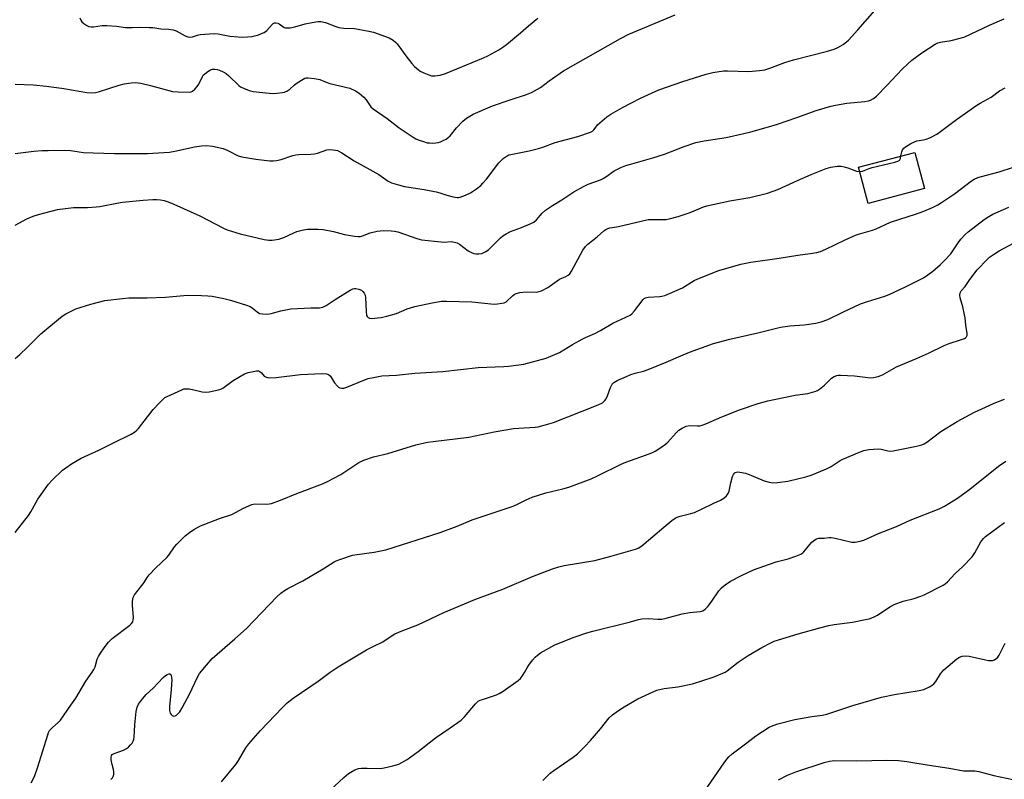
# Model space of a CAD drawing. Units: inches. Extents: x 1237765 to 1243765, y 513455 to 517456.
# Drawn here: x 1239002 to 1239366, y 514462 to 514743 of the extents above; entities that cross this region are included whole.
import ezdxf

# ---------------------------------------------------------------- set-up
doc = ezdxf.new("R2010")
doc.units = ezdxf.units.IN
doc.header["$MEASUREMENT"] = 0
doc.layers.add('BLDG-Footprint', color=5, linetype='Continuous')
doc.layers.add('Undefined', color=1, linetype='Continuous')

msp = doc.modelspace()

# ---------------------------------------------------------------- linework, layer by layer
at = {"layer": 'BLDG-Footprint', "elevation": 365.15}
msp.add_lwpolyline([(1239336.59, 514680.78), (1239315.78, 514675.28), (1239312.22, 514688.69), (1239333.03, 514694.2)], close=True, dxfattribs=at)
at = {"layer": 'Undefined'}
for points, elevation in [([(1239000, 514693.77), (1239006.88, 514694.58), (1239009.97, 514694.83), (1239012.26, 514694.93), (1239018.16, 514694.95), (1239020.5, 514694.88), (1239025.37, 514694.17), (1239028.84, 514693.97), (1239036.83, 514693.83), (1239049.02, 514693.8), (1239055.11, 514694.12), (1239057.11, 514694.31), (1239059.09, 514694.64), (1239066.38, 514696.23), (1239068.99, 514696.63), (1239070.73, 514696.69), (1239073.04, 514696.46), (1239077.02, 514695.62), (1239078.75, 514694.91), (1239082.57, 514692.92), (1239083.93, 514692.48), (1239089.1, 514691.62), (1239094.35, 514691.07), (1239095.64, 514691), (1239096.77, 514691.14), (1239098.51, 514691.58), (1239102.77, 514692.99), (1239103.92, 514693.3), (1239105.06, 514693.42), (1239109.41, 514693.53), (1239110.85, 514693.64), (1239111.94, 514693.9), (1239115.44, 514695.14), (1239116.28, 514695.24), (1239117.71, 514695.17), (1239118.56, 514695.05), (1239119.39, 514694.83), (1239120.95, 514694.08), (1239125.47, 514691.02), (1239134.61, 514686.05), (1239138.04, 514683.58), (1239139.34, 514682.91), (1239141.87, 514682.14), (1239144.14, 514681.57), (1239151.4, 514680.45), (1239155.87, 514679.6), (1239157.23, 514679.23), (1239159.85, 514678.32), (1239162.16, 514677.75), (1239163.61, 514677.52), (1239164.18, 514677.52), (1239164.74, 514677.63), (1239166.67, 514678.34), (1239168.55, 514679.24), (1239170.75, 514680.69), (1239172.34, 514681.95), (1239173.17, 514682.76), (1239174.46, 514684.33), (1239179, 514690.28), (1239180.71, 514691.89), (1239182.11, 514692.93), (1239182.75, 514693.22), (1239183.54, 514693.46), (1239190.27, 514694.72), (1239193.71, 514695.61), (1239195.38, 514696.13), (1239199.92, 514697.8), (1239208.33, 514700.05), (1239212.94, 514701.66), (1239213.68, 514702.06), (1239214.25, 514702.54), (1239214.75, 514703.11), (1239215.61, 514704.34), (1239216.4, 514705.14), (1239219.07, 514707.31), (1239220.48, 514708.31), (1239224.88, 514710.77), (1239231.46, 514714.23), (1239238.26, 514717.31), (1239247.15, 514720.41), (1239255.8, 514723.12), (1239258.32, 514723.73), (1239262.25, 514724.36), (1239263.74, 514724.37), (1239271.49, 514724.09), (1239275.55, 514724.45), (1239277.48, 514724.78), (1239279.33, 514725.33), (1239284.94, 514727.42), (1239288.13, 514728.49), (1239300.75, 514731.67), (1239303.2, 514732.41), (1239304.53, 514732.94), (1239306.57, 514734.16), (1239308.46, 514735.76), (1239311.99, 514739.59), (1239318.29, 514746.66)], 344), ([(1239000, 514719.45), (1239006.85, 514719.15), (1239011.58, 514718.72), (1239018.05, 514717.81), (1239026.55, 514716.38), (1239028.3, 514716.24), (1239029.72, 514716.35), (1239030.84, 514716.6), (1239038.49, 514719.05), (1239040.39, 514719.59), (1239042.9, 514719.97), (1239044.58, 514720.07), (1239046.53, 514719.8), (1239050.15, 514718.97), (1239058.32, 514716.76), (1239060.33, 514716.56), (1239064.37, 514716.45), (1239065.17, 514716.61), (1239065.63, 514716.85), (1239066.48, 514717.53), (1239067.44, 514718.53), (1239068.05, 514719.45), (1239069.33, 514722.25), (1239069.63, 514722.71), (1239070.21, 514723.31), (1239071.33, 514724.18), (1239072.31, 514724.75), (1239073.1, 514724.97), (1239073.94, 514725.01), (1239074.79, 514724.86), (1239075.64, 514724.57), (1239077.03, 514724), (1239078.07, 514723.44), (1239079.16, 514722.51), (1239082.81, 514718.89), (1239083.47, 514718.4), (1239084.5, 514717.9), (1239086.68, 514717.11), (1239088.1, 514716.77), (1239094.02, 514716.06), (1239095.8, 514715.95), (1239096.94, 514716.04), (1239098.93, 514716.35), (1239099.76, 514716.52), (1239100.55, 514716.79), (1239101.66, 514717.53), (1239103.33, 514719.08), (1239104.03, 514719.62), (1239106.02, 514720.92), (1239107.3, 514721.6), (1239107.79, 514721.74), (1239108.5, 514721.8), (1239110.87, 514721.55), (1239112.83, 514721.1), (1239115.13, 514720.15), (1239116.49, 514719.69), (1239123.86, 514717.91), (1239125.98, 514717.01), (1239127.41, 514716.1), (1239129.11, 514714.64), (1239129.97, 514713.58), (1239131.73, 514711.08), (1239132.51, 514710.3), (1239137.71, 514706.72), (1239142.13, 514703.27), (1239147.34, 514699.82), (1239148.36, 514699.23), (1239149.18, 514698.88), (1239151.14, 514698.19), (1239152.56, 514697.78), (1239153.42, 514697.66), (1239154.59, 514697.63), (1239155.76, 514697.67), (1239156.61, 514697.8), (1239157.43, 514698.06), (1239158.49, 514698.54), (1239159.51, 514699.07), (1239160.22, 514699.55), (1239161.03, 514700.35), (1239163.44, 514703.23), (1239165.76, 514705.75), (1239167.13, 514706.79), (1239169.59, 514708.3), (1239176.67, 514711.38), (1239183.22, 514713.62), (1239189.28, 514715.56), (1239191.17, 514716.33), (1239194.48, 514718.18), (1239197.7, 514720.65), (1239203.03, 514724.41), (1239224.05, 514736.38), (1239227.24, 514737.88), (1239244.39, 514745.05)], 342), ([(1239000, 514667.21), (1239004.31, 514669.55), (1239006.67, 514670.64), (1239008.63, 514671.23), (1239015.74, 514673.11), (1239021.6, 514673.8), (1239026.76, 514673.8), (1239029.98, 514674.01), (1239031.38, 514674.2), (1239037.68, 514675.43), (1239039.71, 514675.75), (1239047.35, 514676.51), (1239050.95, 514676.76), (1239052.42, 514676.76), (1239053.83, 514676.59), (1239055.21, 514676.32), (1239056.61, 514675.86), (1239058.77, 514674.99), (1239068.37, 514670.73), (1239077.16, 514666.17), (1239078.47, 514665.57), (1239083.3, 514664.08), (1239092.15, 514661.93), (1239093.93, 514661.72), (1239095.11, 514661.68), (1239097.58, 514662.12), (1239099.48, 514662.71), (1239103.2, 514664.45), (1239104.28, 514664.88), (1239106.77, 514665.56), (1239108.18, 514665.8), (1239112.01, 514665.77), (1239114.07, 514665.61), (1239117.86, 514664.85), (1239121.88, 514663.83), (1239125.58, 514663.16), (1239126.99, 514663.01), (1239127.8, 514663.08), (1239128.58, 514663.28), (1239131.44, 514664.46), (1239133.97, 514664.98), (1239136.25, 514665.29), (1239139.25, 514665.21), (1239140.43, 514665.09), (1239141.69, 514664.79), (1239148.68, 514662.3), (1239150.39, 514661.86), (1239157.68, 514661.04), (1239158.85, 514661), (1239161.46, 514661.15), (1239162.59, 514661.02), (1239163.68, 514660.67), (1239164.44, 514660.28), (1239167.68, 514657.81), (1239168.94, 514657.09), (1239169.76, 514656.81), (1239170.57, 514656.69), (1239171.67, 514656.68), (1239172.75, 514656.81), (1239174.06, 514657.36), (1239175.26, 514658.16), (1239178.17, 514661.09), (1239179.69, 514662.51), (1239180.59, 514663.26), (1239181.82, 514664.07), (1239183.36, 514664.87), (1239187.4, 514666.35), (1239190.71, 514667.73), (1239192.02, 514668.42), (1239192.96, 514669.24), (1239195.04, 514671.65), (1239196.33, 514672.75), (1239198.89, 514674.55), (1239202.42, 514676.67), (1239206.8, 514679.56), (1239210.36, 514681.56), (1239212.18, 514682.48), (1239216.66, 514684.03), (1239217.73, 514684.48), (1239218.68, 514685.08), (1239221.72, 514687.35), (1239222.73, 514687.91), (1239224.26, 514688.61), (1239226.04, 514689.31), (1239227.42, 514689.76), (1239236.02, 514692.14), (1239240.41, 514693.53), (1239247.64, 514696.32), (1239251.93, 514697.79), (1239255.11, 514698.42), (1239263.15, 514699.71), (1239269.75, 514701.17), (1239272.33, 514701.82), (1239278.94, 514703.64), (1239282.25, 514704.67), (1239289.32, 514707.06), (1239296.57, 514709.67), (1239302, 514711.35), (1239303.7, 514711.71), (1239307.93, 514712.34), (1239314.5, 514713.01), (1239315.84, 514713.27), (1239316.62, 514713.51), (1239317.81, 514714.13), (1239318.91, 514715.04), (1239322.78, 514719.05), (1239328.3, 514725.04), (1239330.4, 514727), (1239331.96, 514728.26), (1239335.69, 514730.98), (1239340.53, 514734.2), (1239341.51, 514734.68), (1239342.49, 514735), (1239346.45, 514735.63), (1239349.86, 514736.47), (1239351.51, 514736.98), (1239360.68, 514741.25), (1239366.16, 514743.57)], 346), ([(1239024.01, 514743.93), (1239024.27, 514743.14), (1239024.74, 514742.48), (1239025.38, 514741.93), (1239026.58, 514741.12), (1239027.34, 514740.75), (1239028.15, 514740.59), (1239029, 514740.6), (1239032.25, 514741.11), (1239033.95, 514741.14), (1239037.49, 514740.91), (1239040.92, 514740.46), (1239043.29, 514740.41), (1239046.42, 514740.54), (1239049.59, 514740.46), (1239051.03, 514740.37), (1239053.93, 514739.96), (1239056.86, 514739.77), (1239058.53, 514739.48), (1239059.61, 514739.16), (1239062.9, 514737.27), (1239063.94, 514736.92), (1239064.73, 514736.81), (1239065.66, 514736.93), (1239067.46, 514737.58), (1239068.56, 514737.83), (1239073.71, 514738.24), (1239075.15, 514738.11), (1239079.5, 514737.25), (1239082.57, 514736.89), (1239084.3, 514736.87), (1239087.81, 514737.11), (1239088.67, 514737.27), (1239089.79, 514737.61), (1239091.18, 514738.12), (1239092.23, 514738.61), (1239093.14, 514739.34), (1239095.15, 514741.53), (1239095.58, 514741.88), (1239096.07, 514742.11), (1239096.53, 514742.15), (1239097.22, 514742), (1239097.71, 514741.73), (1239099.59, 514740.42), (1239100.11, 514740.25), (1239100.66, 514740.22), (1239101.83, 514740.32), (1239103.6, 514740.63), (1239107.39, 514741.76), (1239110, 514742.31), (1239112.04, 514742.66), (1239113.2, 514742.66), (1239114.9, 514742.19), (1239118.69, 514740.72), (1239119.77, 514740.41), (1239121.7, 514740.2), (1239125.62, 514740.01), (1239130.98, 514739.1), (1239132.66, 514738.62), (1239138.44, 514736.61), (1239139.89, 514735.72), (1239140.78, 514735.01), (1239141.38, 514734.41), (1239144.63, 514729.95), (1239146.83, 514727.11), (1239147.81, 514726.01), (1239149.27, 514724.75), (1239149.97, 514724.3), (1239151.26, 514723.66), (1239153.12, 514722.85), (1239154.19, 514722.51), (1239155.31, 514722.46), (1239157.33, 514722.78), (1239159.29, 514723.39), (1239173.43, 514729.16), (1239175, 514729.93), (1239179.07, 514732.17), (1239180.56, 514733.07), (1239181.95, 514734.13), (1239187.14, 514738.41), (1239190.09, 514741.07), (1239193.45, 514743.86)], 340), ([(1239327.92, 514692.85), (1239328.2, 514694.39), (1239328.45, 514695.16), (1239328.93, 514695.79), (1239329.6, 514696.3), (1239331.61, 514697.5), (1239332.91, 514698.15), (1239333.74, 514698.41), (1239336.26, 514698.81), (1239337.29, 514699.05), (1239338.6, 514699.61), (1239341.15, 514700.98), (1239342.61, 514701.95), (1239348.48, 514706.35), (1239356.04, 514711.7), (1239357.29, 514712.46), (1239361.31, 514714.57), (1239364.43, 514716.92), (1239366.46, 514718.09)], 348), ([(1239312.65, 514687.09), (1239313.71, 514687.26), (1239316.13, 514688.24), (1239317.27, 514688.6), (1239325.68, 514690.59), (1239326.75, 514690.91), (1239327.19, 514691.14), (1239327.52, 514691.49), (1239327.72, 514691.94), (1239327.92, 514692.85)], 348), ([(1239000, 514617.92), (1239001.73, 514619.43), (1239004.53, 514622.06), (1239009.47, 514627.01), (1239016.85, 514633.1), (1239017.81, 514633.81), (1239018.83, 514634.42), (1239022.47, 514636.28), (1239027.98, 514638.01), (1239033.2, 514639.33), (1239039.73, 514640.13), (1239042.1, 514640.34), (1239048.94, 514640.33), (1239055.62, 514640.64), (1239063.86, 514641.37), (1239069.03, 514641.27), (1239071.29, 514641.14), (1239072.93, 514640.92), (1239077.22, 514640.14), (1239079.78, 514639.52), (1239085.67, 514637.62), (1239087.03, 514637.1), (1239087.78, 514636.67), (1239089.55, 514635.2), (1239090.5, 514634.62), (1239091.62, 514634.38), (1239093.41, 514634.33), (1239094.81, 514634.52), (1239098.39, 514635.54), (1239102.11, 514636.28), (1239109.48, 514636.7), (1239112.64, 514636.7), (1239113.91, 514636.89), (1239115.15, 514637.51), (1239118.5, 514639.74), (1239124.02, 514643.23), (1239125.07, 514643.71), (1239125.61, 514643.81), (1239126.14, 514643.81), (1239127.2, 514643.62), (1239128.18, 514643.26), (1239128.77, 514642.76), (1239129.21, 514642.09), (1239129.53, 514641.33), (1239129.68, 514640.51), (1239129.93, 514635.3), (1239130.13, 514633.88), (1239130.34, 514633.41), (1239130.69, 514633.05), (1239131.14, 514632.83), (1239131.96, 514632.73), (1239135.56, 514633.14), (1239137.58, 514633.54), (1239141.19, 514634.56), (1239145.11, 514636.23), (1239148.01, 514637.2), (1239154.42, 514638.57), (1239157.82, 514639.12), (1239159.86, 514639.18), (1239169.06, 514638.86), (1239177.39, 514638.05), (1239178.55, 514638.08), (1239180.23, 514638.34), (1239181.04, 514638.56), (1239181.75, 514638.92), (1239184.08, 514641.16), (1239184.72, 514641.65), (1239185.43, 514642.02), (1239186.84, 514642.34), (1239189.18, 514642.62), (1239193.18, 514642.51), (1239194.01, 514642.69), (1239194.83, 514643.01), (1239197.17, 514644.23), (1239201.51, 514647.26), (1239203.84, 514648.31), (1239204.74, 514648.81), (1239205.31, 514649.28), (1239206, 514650.21), (1239210.17, 514657.95), (1239211.11, 514659.38), (1239211.97, 514660.19), (1239215.46, 514662.91), (1239217.98, 514665.2), (1239218.67, 514665.7), (1239219.41, 514666.03), (1239220.2, 514666.23), (1239221.87, 514666.46), (1239223.33, 514666.77), (1239234.33, 514669.33), (1239235.73, 514669.41), (1239240.23, 514669.35), (1239241.06, 514669.41), (1239242.17, 514669.61), (1239245.45, 514670.5), (1239249.93, 514671.98), (1239251.31, 514672.5), (1239254.82, 514674.05), (1239256.02, 514674.44), (1239264.61, 514676.22), (1239272, 514677.52), (1239278.48, 514679.13), (1239282.35, 514680.43), (1239289.57, 514683.76), (1239294.68, 514686), (1239300.24, 514688.17), (1239301.94, 514688.69), (1239304.28, 514689.11), (1239305.74, 514689.14), (1239306.86, 514688.89), (1239308.26, 514688.46), (1239311.43, 514687.26), (1239312.65, 514687.09)], 348), ([(1239000, 514553.48), (1239004.98, 514559.75), (1239005.86, 514561.18), (1239008.38, 514565.85), (1239012.3, 514571.35), (1239013.67, 514572.89), (1239017.59, 514576.55), (1239018.73, 514577.43), (1239020.86, 514578.89), (1239024.5, 514581), (1239030.97, 514584.02), (1239035.92, 514586.42), (1239042.92, 514589.96), (1239044.2, 514590.68), (1239045.1, 514591.37), (1239045.71, 514591.97), (1239051.09, 514599.04), (1239053.31, 514601.44), (1239054.78, 514602.89), (1239055.48, 514603.42), (1239056.25, 514603.85), (1239061.67, 514606.34), (1239062.5, 514606.63), (1239063.06, 514606.73), (1239064.49, 514606.71), (1239065.62, 514606.5), (1239069.24, 514605.56), (1239070.35, 514605.4), (1239071.81, 514605.55), (1239075.32, 514606.28), (1239076.16, 514606.54), (1239076.92, 514606.92), (1239080.74, 514609.8), (1239084.92, 514612.28), (1239086.26, 514612.77), (1239089.35, 514613.35), (1239090.13, 514613.33), (1239090.59, 514613.15), (1239091.18, 514612.63), (1239092.25, 514611.39), (1239092.65, 514611.08), (1239093.42, 514610.84), (1239094.28, 514610.76), (1239096.65, 514610.84), (1239105.64, 514611.99), (1239113.61, 514612.34), (1239115.3, 514612.28), (1239116.01, 514611.99), (1239116.58, 514611.44), (1239117.08, 514610.77), (1239118.2, 514608.94), (1239119.32, 514607.63), (1239119.75, 514607.29), (1239120.22, 514607.04), (1239120.98, 514606.89), (1239121.74, 514606.99), (1239122.8, 514607.3), (1239129.05, 514609.85), (1239130.69, 514610.45), (1239132.67, 514610.92), (1239135.81, 514611.51), (1239141.12, 514611.8), (1239147.98, 514612.5), (1239158.39, 514613.11), (1239171.47, 514614.64), (1239180.87, 514614.92), (1239182.62, 514615.03), (1239188.31, 514615.84), (1239196.54, 514618.05), (1239201.5, 514620.15), (1239206.27, 514623.11), (1239209.87, 514625.1), (1239211.18, 514625.74), (1239214.57, 514627.17), (1239216.66, 514628.29), (1239221.24, 514630.95), (1239226.08, 514633.2), (1239227.63, 514634), (1239228.32, 514634.5), (1239229.32, 514635.56), (1239232.47, 514639.75), (1239232.87, 514640.12), (1239233.33, 514640.36), (1239234.38, 514640.57), (1239238.64, 514640.82), (1239239.44, 514640.97), (1239240.45, 514641.28), (1239242.28, 514642), (1239247.07, 514644.11), (1239251.36, 514646.8), (1239252.69, 514647.43), (1239260.51, 514650.44), (1239268.66, 514652.81), (1239272.34, 514653.6), (1239282.83, 514655.04), (1239289.68, 514656.13), (1239294.36, 514656.71), (1239296.82, 514657.15), (1239298.14, 514657.51), (1239300.14, 514658.32), (1239307.26, 514661.83), (1239311.05, 514663.5), (1239312.16, 514663.89), (1239317.43, 514665.42), (1239318.73, 514665.95), (1239324, 514668.35), (1239333.63, 514671.4), (1239336.39, 514672.43), (1239339.62, 514673.77), (1239341.58, 514674.78), (1239342.9, 514675.59), (1239347.71, 514678.89), (1239354.05, 514683.65), (1239355.04, 514684.28), (1239356.31, 514684.85), (1239357.7, 514685.27), (1239364.27, 514686.94), (1239369.53, 514688.66)], 350), ([(1239005.89, 514460.83), (1239007.14, 514463.21), (1239008.26, 514466.39), (1239012.12, 514478.7), (1239012.41, 514479.47), (1239012.78, 514480.2), (1239013.7, 514481.27), (1239016.05, 514483.3), (1239016.82, 514484.11), (1239020.61, 514489.66), (1239022.45, 514492.2), (1239026.13, 514498.56), (1239028.53, 514501.84), (1239029.14, 514502.79), (1239029.58, 514503.81), (1239030.4, 514506.59), (1239030.81, 514507.69), (1239031.55, 514508.91), (1239032.92, 514510.78), (1239034.63, 514512.91), (1239035.98, 514514.33), (1239042.44, 514519.24), (1239043.1, 514519.83), (1239043.52, 514520.4), (1239043.75, 514521.17), (1239043.79, 514522.01), (1239043.45, 514526.66), (1239043.42, 514528.11), (1239043.68, 514529.46), (1239044.15, 514530.46), (1239046.96, 514533.85), (1239047.77, 514535.01), (1239048.92, 514536.9), (1239049.58, 514537.8), (1239052.08, 514540.5), (1239056.2, 514544.28), (1239056.91, 514545.16), (1239058.94, 514548.16), (1239059.83, 514549.19), (1239063, 514552.24), (1239064.56, 514553.58), (1239066.17, 514554.64), (1239068.64, 514556.03), (1239075.64, 514558.67), (1239080.19, 514560.21), (1239084.6, 514562.55), (1239087.58, 514563.9), (1239088.68, 514564.11), (1239093.16, 514564.02), (1239094, 514564.1), (1239094.86, 514564.3), (1239098.26, 514565.46), (1239104.33, 514567.92), (1239113.77, 514571.53), (1239115.64, 514572.34), (1239120.57, 514574.96), (1239127.21, 514579.48), (1239129.09, 514580.28), (1239132.71, 514581.54), (1239137.96, 514582.71), (1239148.33, 514586), (1239152.7, 514586.93), (1239154.74, 514587.25), (1239168, 514588.77), (1239177.39, 514590.75), (1239184.44, 514592.01), (1239186.5, 514592.19), (1239192.56, 514592.52), (1239193.61, 514592.64), (1239195.88, 514593.18), (1239199.26, 514594.18), (1239209.86, 514598.47), (1239215.86, 514600.8), (1239217.42, 514601.56), (1239218.27, 514602.33), (1239218.77, 514603.03), (1239219.25, 514604.1), (1239220.38, 514607.17), (1239221.02, 514608.37), (1239221.68, 514609.03), (1239223.17, 514609.88), (1239226.26, 514611.31), (1239227.98, 514612.01), (1239229.55, 514612.49), (1239232.67, 514613.26), (1239234.31, 514613.83), (1239241.05, 514616.5), (1239246.39, 514618.88), (1239249.6, 514620.23), (1239258.51, 514623.42), (1239264.59, 514625.04), (1239274.96, 514627.38), (1239283.29, 514629.49), (1239286.84, 514630.02), (1239292.03, 514630.39), (1239296.39, 514631.03), (1239298.39, 514631.45), (1239300.85, 514632.31), (1239306.45, 514635.06), (1239312.96, 514638.09), (1239315.49, 514638.98), (1239321.9, 514640.97), (1239323.52, 514641.59), (1239329.64, 514644.42), (1239336.27, 514647.76), (1239337.85, 514648.82), (1239339.71, 514650.28), (1239342.41, 514652.56), (1239344.08, 514654.13), (1239346.34, 514656.66), (1239349.05, 514660.66), (1239350.12, 514662.05), (1239351.65, 514663.83), (1239352.76, 514664.81), (1239358.68, 514669.34), (1239360.41, 514670.49), (1239361.97, 514671.29), (1239367.86, 514673.9)], 352), ([(1239035.45, 514462.1), (1239036.06, 514462.72), (1239036.34, 514463.17), (1239036.52, 514463.91), (1239036.5, 514464.98), (1239036.36, 514465.79), (1239035.88, 514467.67), (1239035.56, 514469.44), (1239035.5, 514470.28), (1239035.65, 514471), (1239035.98, 514471.35), (1239036.69, 514471.74), (1239040.06, 514473.03), (1239041.28, 514473.61), (1239041.94, 514474.13), (1239042.74, 514474.94), (1239043.28, 514475.6), (1239043.7, 514476.29), (1239043.95, 514476.98), (1239044.09, 514477.78), (1239044.27, 514482.4), (1239044.83, 514487.27), (1239045.15, 514488.94), (1239045.65, 514489.94), (1239047.21, 514492), (1239048.5, 514493.55), (1239051.07, 514495.93), (1239054.82, 514499.91), (1239055.62, 514500.6), (1239056.28, 514501.03), (1239056.93, 514501.24), (1239057.29, 514501.19), (1239057.59, 514500.99), (1239057.8, 514500.62), (1239057.95, 514499.89), (1239057.98, 514499.03), (1239057.73, 514495.41), (1239057.11, 514489.12), (1239057.11, 514487.64), (1239057.4, 514486.63), (1239057.72, 514486.19), (1239058.12, 514485.84), (1239058.79, 514485.59), (1239059.23, 514485.7), (1239059.68, 514485.96), (1239060.33, 514486.5), (1239060.93, 514487.13), (1239061.88, 514488.66), (1239064.71, 514493.97), (1239067.42, 514499.75), (1239068.27, 514501.31), (1239070.79, 514504.46), (1239072.9, 514506.85), (1239081.35, 514514.11), (1239085.68, 514518.04), (1239096.82, 514529.72), (1239098.33, 514531.12), (1239099.72, 514532.09), (1239100.95, 514532.83), (1239106.46, 514535.6), (1239113.99, 514540.02), (1239118.1, 514542.61), (1239118.86, 514543), (1239120.2, 514543.53), (1239124.84, 514545.1), (1239126.57, 514545.4), (1239132.94, 514546.23), (1239137.24, 514547.1), (1239157.35, 514553.48), (1239163.69, 514555.86), (1239169.15, 514558.18), (1239184.32, 514563.29), (1239186.16, 514564.12), (1239189.12, 514565.66), (1239191.44, 514566.65), (1239196.51, 514568.18), (1239202.8, 514569.72), (1239204.94, 514570.31), (1239213.26, 514573.42), (1239215.89, 514574.58), (1239224.33, 514578.8), (1239226.13, 514579.53), (1239233.32, 514582.09), (1239235.66, 514583.05), (1239236.93, 514583.66), (1239239.39, 514585.18), (1239240.79, 514586.18), (1239241.64, 514587), (1239244.71, 514590.44), (1239245.7, 514591.43), (1239246.87, 514592.18), (1239248.4, 514592.87), (1239249.72, 514593.17), (1239252.66, 514592.98), (1239253.49, 514593.02), (1239254.32, 514593.18), (1239255.69, 514593.7), (1239261.64, 514596.3), (1239268.11, 514598.92), (1239275.05, 514601.24), (1239278.68, 514602.25), (1239280.96, 514602.78), (1239288.77, 514604.4), (1239293.48, 514605), (1239295.98, 514605.68), (1239297.04, 514606.09), (1239297.78, 514606.53), (1239299.56, 514608.07), (1239302.25, 514610.64), (1239303.16, 514611.2), (1239304.15, 514611.59), (1239304.7, 514611.7), (1239305.58, 514611.73), (1239310.66, 514611.44), (1239316.7, 514610.73), (1239317.81, 514610.86), (1239319.45, 514611.29), (1239321.06, 514611.92), (1239326.23, 514614.77), (1239333.72, 514617.88), (1239338.12, 514619.94), (1239343.9, 514622.78), (1239345.82, 514623.52), (1239350.33, 514624.9), (1239351.4, 514625.29), (1239351.86, 514625.55), (1239352.2, 514625.92), (1239352.39, 514626.38), (1239352.41, 514627.15), (1239351.87, 514630.22), (1239351.65, 514632.92), (1239351.48, 514634.01), (1239350.76, 514637.05), (1239349.85, 514640.32), (1239349.75, 514641.4), (1239349.83, 514642.19), (1239350.18, 514642.93), (1239351.72, 514644.59), (1239353.37, 514647.11), (1239356.17, 514650.77), (1239359.89, 514654.63), (1239360.75, 514655.42), (1239362.12, 514656.44), (1239364.24, 514657.8), (1239371.46, 514661.53)], 354), ([(1239076.34, 514461.19), (1239081.72, 514467.66), (1239082.65, 514469.11), (1239085.4, 514473.84), (1239086.49, 514475.33), (1239090.85, 514480.22), (1239099.03, 514488.81), (1239100.71, 514490.47), (1239102.87, 514492.25), (1239112.12, 514498.55), (1239116.57, 514501.8), (1239119.55, 514503.8), (1239130.12, 514510.04), (1239132.48, 514511.33), (1239136.1, 514513.08), (1239139.55, 514515.46), (1239140.54, 514516.05), (1239143.48, 514517.26), (1239149.08, 514519.39), (1239158.67, 514523.87), (1239170.15, 514528.74), (1239180.48, 514532.6), (1239191.58, 514537.21), (1239198.88, 514540.06), (1239201.3, 514540.81), (1239203.23, 514541.28), (1239214.64, 514543.17), (1239221, 514544.88), (1239229.59, 514547.36), (1239230.64, 514547.73), (1239232, 514548.56), (1239240.18, 514555.53), (1239243.15, 514557.97), (1239244.35, 514558.81), (1239245.09, 514559.19), (1239246.15, 514559.57), (1239250.11, 514560.52), (1239251.48, 514560.97), (1239254.12, 514562.17), (1239258.69, 514564.42), (1239261.12, 514565.48), (1239262.34, 514566.21), (1239263.36, 514567.13), (1239264.01, 514567.98), (1239264.31, 514568.77), (1239264.93, 514571.94), (1239265.6, 514574.22), (1239265.94, 514575), (1239266.25, 514575.43), (1239266.59, 514575.68), (1239266.99, 514575.84), (1239267.47, 514575.92), (1239268.31, 514575.88), (1239270.32, 514575.47), (1239271.68, 514574.99), (1239277.26, 514572.62), (1239279.14, 514572.11), (1239280.51, 514571.9), (1239282.25, 514572), (1239286.04, 514572.52), (1239292.7, 514574.12), (1239294.64, 514574.78), (1239300.32, 514577.08), (1239302.03, 514578), (1239305.38, 514580.14), (1239306.37, 514580.7), (1239312.59, 514583.31), (1239314.23, 514583.92), (1239315.97, 514584.23), (1239319.51, 514584.52), (1239320.64, 514584.39), (1239323.06, 514583.78), (1239324.17, 514583.67), (1239325.02, 514583.71), (1239333.72, 514585.47), (1239335.64, 514585.97), (1239336.55, 514586.37), (1239337.55, 514586.97), (1239342.7, 514590.86), (1239348.72, 514594.59), (1239355.17, 514598.01), (1239360.54, 514600.56), (1239362.44, 514601.39), (1239366.3, 514602.87)], 356), ([(1239116.6, 514458.14), (1239121.68, 514462.8), (1239123.47, 514464.31), (1239125.74, 514465.66), (1239127.09, 514466.15), (1239128.26, 514466.28), (1239130.34, 514466.34), (1239135.18, 514466.19), (1239136.62, 514466.42), (1239139.78, 514467.13), (1239141.2, 514467.49), (1239142.02, 514467.79), (1239145.11, 514469.47), (1239149.14, 514472.44), (1239155.61, 514477.5), (1239161.07, 514481.19), (1239165.07, 514484.06), (1239166.32, 514485.29), (1239170.38, 514490.06), (1239171.45, 514491.05), (1239172.2, 514491.45), (1239173.01, 514491.77), (1239178.19, 514493.45), (1239179.21, 514493.89), (1239180.69, 514494.84), (1239186.19, 514498.73), (1239187.04, 514499.53), (1239187.97, 514500.68), (1239188.61, 514501.65), (1239189.52, 514503.39), (1239190.13, 514504.38), (1239191.52, 514506.3), (1239192.47, 514507.39), (1239193.32, 514508.12), (1239194.49, 514508.93), (1239199.84, 514511.93), (1239206.99, 514514.84), (1239211.64, 514516.37), (1239213.86, 514517.01), (1239227.77, 514520.46), (1239230.81, 514521.37), (1239231.95, 514521.54), (1239234.28, 514521.66), (1239237.88, 514521.4), (1239239.34, 514521.43), (1239240.98, 514521.78), (1239246.92, 514523.43), (1239249.78, 514523.88), (1239253.53, 514524.31), (1239254.56, 514524.58), (1239255.47, 514525.1), (1239256.45, 514526.14), (1239257.7, 514527.78), (1239260.5, 514531.92), (1239261.45, 514533.03), (1239262.84, 514534.14), (1239264.81, 514535.51), (1239268.88, 514537.64), (1239273.3, 514539.65), (1239279.31, 514541.86), (1239281.77, 514542.66), (1239286.18, 514543.72), (1239288.95, 514544.73), (1239290.85, 514545.52), (1239291.59, 514545.96), (1239292.01, 514546.34), (1239294.2, 514549.09), (1239294.97, 514549.93), (1239296.02, 514550.84), (1239296.71, 514551.22), (1239297.53, 514551.39), (1239299.52, 514551.46), (1239301.28, 514551.68), (1239302.09, 514551.7), (1239303.52, 514551.46), (1239309.77, 514549.99), (1239310.91, 514549.95), (1239312.87, 514550.28), (1239314.23, 514550.73), (1239319.54, 514553.09), (1239326.27, 514555.79), (1239331.33, 514558.05), (1239342.03, 514562.23), (1239343.99, 514563.24), (1239348.82, 514566.23), (1239353.38, 514569.56), (1239364.03, 514578.01), (1239366.78, 514579.91)], 358), ([(1239195.29, 514461.78), (1239198.09, 514464.42), (1239199.48, 514465.48), (1239206.63, 514470.41), (1239208.22, 514471.67), (1239210.95, 514474.35), (1239213.04, 514476.6), (1239216.67, 514480.92), (1239219.91, 514484.94), (1239221.17, 514486.06), (1239222.95, 514487.46), (1239225.43, 514489), (1239230.57, 514491.92), (1239236.19, 514494.58), (1239237.55, 514495.14), (1239240.26, 514495.8), (1239245.37, 514496.44), (1239250.81, 514497.49), (1239258.44, 514500.02), (1239262, 514501.43), (1239262.78, 514501.82), (1239263.61, 514502.34), (1239267.64, 514505.59), (1239271.33, 514508.04), (1239276.43, 514511.01), (1239279.7, 514512.74), (1239281, 514513.33), (1239289.83, 514516.02), (1239297.84, 514518.27), (1239301.19, 514519.12), (1239303.2, 514519.5), (1239310, 514520.37), (1239314.81, 514521.27), (1239316.2, 514521.61), (1239317.75, 514522.19), (1239319.25, 514522.9), (1239323.8, 514526.01), (1239325.34, 514526.87), (1239328.71, 514528.07), (1239332.81, 514529.06), (1239335.22, 514529.91), (1239336.54, 514530.49), (1239343.57, 514534.07), (1239344.3, 514534.54), (1239345.19, 514535.27), (1239348.01, 514538.31), (1239350.82, 514540.99), (1239354.27, 514544.55), (1239355.22, 514546), (1239357.49, 514550.03), (1239358.45, 514551.29), (1239359.25, 514552.05), (1239366.26, 514557.18)], 360), ([(1239255.33, 514457.93), (1239262.48, 514468.28), (1239263.51, 514469.7), (1239264.21, 514470.53), (1239265.48, 514471.63), (1239270.91, 514475.7), (1239274.24, 514478.31), (1239279.1, 514481.45), (1239280.56, 514482.13), (1239282.37, 514482.76), (1239288.66, 514484.36), (1239294.91, 514485.4), (1239298.9, 514485.92), (1239300.49, 514486.25), (1239310.04, 514489.49), (1239320.76, 514492.59), (1239325.53, 514493.56), (1239334.67, 514495.03), (1239336.37, 514495.46), (1239338.7, 514496.56), (1239339.44, 514496.98), (1239340.11, 514497.48), (1239340.8, 514498.34), (1239342.6, 514501.22), (1239343.82, 514502.65), (1239348.59, 514506.74), (1239349.54, 514507.35), (1239350.54, 514507.76), (1239351.66, 514507.89), (1239353.12, 514507.75), (1239359.17, 514506.34), (1239360.33, 514506.14), (1239360.91, 514506.11), (1239361.77, 514506.2), (1239362.58, 514506.45), (1239363.02, 514506.72), (1239363.78, 514507.43), (1239364.26, 514508.09), (1239366.53, 514512.59)], 362), ([(1239282.63, 514461.99), (1239285.88, 514463.67), (1239288.97, 514464.97), (1239299.45, 514468.39), (1239301.44, 514468.91), (1239303.46, 514469.11), (1239311.58, 514468.99), (1239322.64, 514469.27), (1239327.01, 514469.13), (1239330.14, 514468.76), (1239338.36, 514467.4), (1239345.76, 514466.29), (1239351.03, 514465.37), (1239355.3, 514465.34), (1239356.71, 514465.05), (1239362.3, 514463.64), (1239371.68, 514461.64)], 364)]:
    msp.add_lwpolyline(points, dxfattribs=dict(at, elevation=elevation))

doc.saveas('drawing.dxf')
